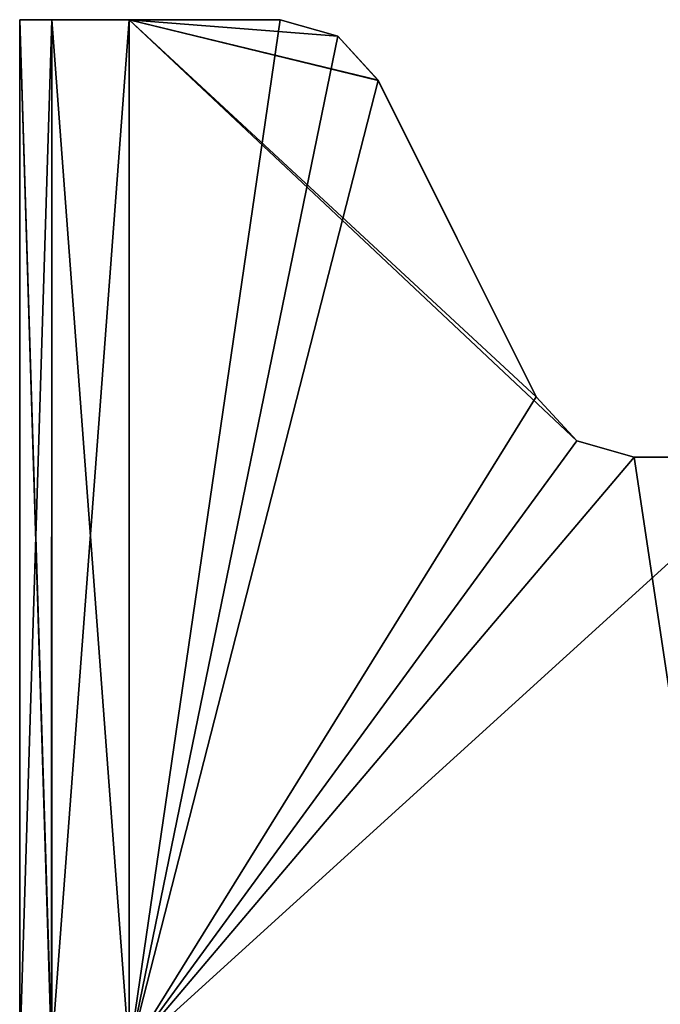
# Model space of a CAD drawing. Units: inches. Extents: x -476 to 160, y -132 to 149.
# Drawn here: x -412 to -409, y 126 to 131 of the extents above; entities that cross this region are included whole.
import ezdxf

# ---------------------------------------------------------------- set-up
doc = ezdxf.new("R2010")
doc.units = ezdxf.units.IN
doc.header["$MEASUREMENT"] = 0
doc.layers.add('8135', color=7, linetype='Continuous')

msp = doc.modelspace()

# ---------------------------------------------------------------- linework, layer by layer
at = {"layer": '8135', "linetype": 'Continuous'}
for points in [[(-411.8767, 126.2934, 1054.9882), (-411.8767, 126.1279, 1055.2837), (-411.8767, 130.8508, 1048.1544), (-411.8767, 126.2934, 1054.9882)], [(-411.8767, 126.1279, 1055.2837), (-411.8767, 126.1279, 1056.1544), (-411.8767, 130.8508, 1048.1544), (-411.8767, 126.1279, 1055.2837)], [(-411.8767, 126.3508, 1054.6544), (-411.8767, 126.2934, 1054.9882), (-411.8767, 130.8508, 1048.1544), (-411.8767, 126.3508, 1054.6544)], [(-411.8767, 126.3508, 1053.4044), (-411.8767, 126.3508, 1054.6544), (-411.8767, 130.8508, 1048.1544), (-411.8767, 126.3508, 1053.4044)], [(-411.8767, 130.8508, 1048.1544), (-411.8767, 126.1279, 1056.1544), (-411.8767, 130.8508, 1056.1544), (-411.8767, 130.8508, 1048.1544)], [(-411.8767, 126.2934, 1053.0706), (-411.8767, 126.3508, 1053.4044), (-411.8767, 130.8508, 1048.1544), (-411.8767, 126.2934, 1053.0706)], [(-411.8767, 126.1279, 1052.775), (-411.8767, 126.2934, 1053.0706), (-411.8767, 130.8508, 1048.1544), (-411.8767, 126.1279, 1052.775)], [(-411.8767, 126.1279, 1051.5337), (-411.8767, 126.1279, 1052.775), (-411.8767, 130.8508, 1048.1544), (-411.8767, 126.1279, 1051.5337)], [(-411.8767, 126.2934, 1051.2382), (-411.8767, 126.1279, 1051.5337), (-411.8767, 130.8508, 1048.1544), (-411.8767, 126.2934, 1051.2382)], [(-411.8767, 126.3508, 1050.9044), (-411.8767, 126.2934, 1051.2382), (-411.8767, 130.8508, 1048.1544), (-411.8767, 126.3508, 1050.9044)], [(-411.8767, 126.3508, 1049.4065), (-411.8767, 126.3508, 1050.9044), (-411.8767, 130.8508, 1048.1544), (-411.8767, 126.3508, 1049.4065)], [(-411.8767, 126.3081, 1049.0789), (-411.8767, 126.3508, 1049.4065), (-411.8767, 130.8508, 1048.1544), (-411.8767, 126.3081, 1049.0789)], [(-411.8767, 126.185, 1048.7638), (-411.8767, 126.3081, 1049.0789), (-411.8767, 130.8508, 1048.1544), (-411.8767, 126.185, 1048.7638)], [(-411.8767, 126.1568, 1048.7087), (-411.8767, 126.185, 1048.7638), (-411.8767, 130.8508, 1048.1544), (-411.8767, 126.1568, 1048.7087)], [(-411.8767, 126.1279, 1048.6544), (-411.8767, 126.1568, 1048.7087), (-411.8767, 130.8508, 1048.1544), (-411.8767, 126.1279, 1048.6544)], [(-411.8767, 126.1279, 1048.1544), (-411.8767, 126.1279, 1048.6544), (-411.8767, 130.8508, 1048.1544), (-411.8767, 126.1279, 1048.1544)], [(-411.8767, 130.8508, 1056.1544), (-411.8767, 126.1279, 1056.1544), (-411.7303, 126.1279, 1056.5079), (-411.8767, 130.8508, 1056.1544)], [(-411.8767, 130.8508, 1056.1544), (-411.7303, 126.1279, 1056.5079), (-411.7303, 130.8508, 1056.5079), (-411.8767, 130.8508, 1056.1544)], [(-411.8767, 130.8508, 1048.1544), (-411.8767, 130.8508, 1056.1544), (-410.6857, 130.8508, 1047.6544), (-411.8767, 130.8508, 1048.1544)], [(-411.7302, 130.8508, 1047.8008), (-411.8767, 130.8508, 1048.1544), (-410.6857, 130.8508, 1047.6544), (-411.7302, 130.8508, 1047.8008)], [(-411.8767, 130.8508, 1056.1544), (-411.7303, 130.8508, 1056.5079), (-410.6857, 130.8508, 1047.6544), (-411.8767, 130.8508, 1056.1544)], [(-411.8767, 126.1279, 1048.1544), (-411.8767, 130.8508, 1048.1544), (-411.7302, 130.8508, 1047.8008), (-411.8767, 126.1279, 1048.1544)], [(-411.8767, 126.1279, 1048.1544), (-411.7302, 130.8508, 1047.8008), (-411.7305, 126.1279, 1047.8011), (-411.8767, 126.1279, 1048.1544)], [(-411.8767, 126.1279, 1018.1544), (-411.8767, 130.8508, 1018.1544), (-411.7302, 130.8508, 1017.8008), (-411.8767, 126.1279, 1018.1544)], [(-411.7305, 126.1279, 1017.8011), (-411.8767, 126.1279, 1018.1544), (-411.7302, 130.8508, 1017.8008), (-411.7305, 126.1279, 1017.8011)], [(-411.8767, 130.8508, 1018.1544), (-410.6857, 130.8508, 1017.6544), (-411.7302, 130.8508, 1017.8008), (-411.8767, 130.8508, 1018.1544)], [(-410.6857, 130.8508, 1017.6544), (-411.8767, 130.8508, 1018.1544), (-411.8767, 130.8508, 1026.1544), (-410.6857, 130.8508, 1017.6544)], [(-411.7303, 130.8508, 1026.5079), (-410.6857, 130.8508, 1017.6544), (-411.8767, 130.8508, 1026.1544), (-411.7303, 130.8508, 1026.5079)], [(-411.7303, 130.8508, 1026.5079), (-411.8767, 130.8508, 1026.1544), (-411.7305, 126.1279, 1026.5077), (-411.7303, 130.8508, 1026.5079)], [(-411.7305, 126.1279, 1026.5077), (-411.8767, 130.8508, 1026.1544), (-411.8767, 126.1279, 1026.1544), (-411.7305, 126.1279, 1026.5077)], [(-411.8767, 126.3508, 1024.6544), (-411.8767, 126.2934, 1024.9882), (-411.8767, 130.8508, 1018.1544), (-411.8767, 126.3508, 1024.6544)], [(-411.8767, 126.3508, 1023.4044), (-411.8767, 126.3508, 1024.6544), (-411.8767, 130.8508, 1018.1544), (-411.8767, 126.3508, 1023.4044)], [(-411.8767, 126.2934, 1024.9882), (-411.8767, 126.1279, 1025.2837), (-411.8767, 130.8508, 1018.1544), (-411.8767, 126.2934, 1024.9882)], [(-411.8767, 130.8508, 1018.1544), (-411.8767, 126.1279, 1025.2837), (-411.8767, 126.1279, 1026.1544), (-411.8767, 130.8508, 1018.1544)], [(-411.8767, 126.3508, 1023.4044), (-411.8767, 130.8508, 1018.1544), (-411.8767, 126.2934, 1023.0706), (-411.8767, 126.3508, 1023.4044)], [(-411.8767, 126.3508, 1020.9044), (-411.8767, 126.2934, 1021.2382), (-411.8767, 130.8508, 1018.1544), (-411.8767, 126.3508, 1020.9044)], [(-411.8767, 126.3508, 1019.6544), (-411.8767, 126.3508, 1020.9044), (-411.8767, 130.8508, 1018.1544), (-411.8767, 126.3508, 1019.6544)], [(-411.8767, 126.2934, 1021.2382), (-411.8767, 126.1279, 1021.5337), (-411.8767, 130.8508, 1018.1544), (-411.8767, 126.2934, 1021.2382)], [(-411.8767, 130.8508, 1018.1544), (-411.8767, 126.1279, 1021.5337), (-411.8767, 126.1279, 1022.775), (-411.8767, 130.8508, 1018.1544)], [(-411.8767, 126.3508, 1019.6544), (-411.8767, 130.8508, 1018.1544), (-411.8767, 126.2934, 1019.3206), (-411.8767, 126.3508, 1019.6544)], [(-411.8767, 130.8508, 1018.1544), (-411.8767, 126.1279, 1018.1544), (-411.8767, 126.1279, 1019.025), (-411.8767, 130.8508, 1018.1544)], [(-411.8767, 130.8508, 1026.1544), (-411.8767, 130.8508, 1018.1544), (-411.8767, 126.1279, 1026.1544), (-411.8767, 130.8508, 1026.1544)], [(-411.8767, 126.2934, 1023.0706), (-411.8767, 130.8508, 1018.1544), (-411.8767, 126.1279, 1022.775), (-411.8767, 126.2934, 1023.0706)], [(-411.8767, 126.2934, 1019.3206), (-411.8767, 130.8508, 1018.1544), (-411.8767, 126.1279, 1019.025), (-411.8767, 126.2934, 1019.3206)], [(-411.7302, 130.8508, 1047.8008), (-411.3767, 130.8508, 1047.6544), (-411.7305, 126.1279, 1047.8011), (-411.7302, 130.8508, 1047.8008)], [(-411.7305, 126.1279, 1047.8011), (-411.3767, 130.8508, 1047.6544), (-411.3767, 126.1279, 1047.6544), (-411.7305, 126.1279, 1047.8011)], [(-411.3767, 130.8508, 1017.6544), (-411.3767, 126.1279, 1017.6544), (-411.7305, 126.1279, 1017.8011), (-411.3767, 130.8508, 1017.6544)], [(-411.3767, 130.8508, 1017.6544), (-411.7305, 126.1279, 1017.8011), (-411.7302, 130.8508, 1017.8008), (-411.3767, 130.8508, 1017.6544)], [(-411.3767, 126.1279, 1026.6544), (-411.7303, 130.8508, 1026.5079), (-411.7305, 126.1279, 1026.5077), (-411.3767, 126.1279, 1026.6544)], [(-411.3767, 126.1279, 1056.6544), (-411.3767, 130.8508, 1056.6544), (-411.7303, 130.8508, 1056.5079), (-411.3767, 126.1279, 1056.6544)], [(-411.7303, 126.1279, 1056.5079), (-411.3767, 126.1279, 1056.6544), (-411.7303, 130.8508, 1056.5079), (-411.7303, 126.1279, 1056.5079)], [(-411.7303, 130.8508, 1056.5079), (-411.3767, 130.8508, 1056.6544), (-410.6857, 130.8508, 1047.6544), (-411.7303, 130.8508, 1056.5079)], [(-411.3767, 130.8508, 1026.6544), (-410.6857, 130.8508, 1017.6544), (-411.7303, 130.8508, 1026.5079), (-411.3767, 130.8508, 1026.6544)], [(-411.3767, 130.8508, 1026.6544), (-411.7303, 130.8508, 1026.5079), (-411.3767, 126.1279, 1026.6544), (-411.3767, 130.8508, 1026.6544)], [(-411.3767, 130.8508, 1047.6544), (-411.7302, 130.8508, 1047.8008), (-410.6857, 130.8508, 1047.6544), (-411.3767, 130.8508, 1047.6544)], [(-410.6857, 130.8508, 1017.6544), (-411.3767, 130.8508, 1017.6544), (-411.7302, 130.8508, 1017.8008), (-410.6857, 130.8508, 1017.6544)], [(-411.3767, 130.8508, 1056.6544), (-411.3767, 126.1279, 1056.6544), (-410.6857, 130.8508, 1056.6544), (-411.3767, 130.8508, 1056.6544)], [(-410.6857, 130.8508, 1056.6544), (-411.3767, 126.1279, 1056.6544), (-410.4226, 130.7758, 1056.6544), (-410.6857, 130.8508, 1056.6544)], [(-411.3767, 130.8508, 1056.6544), (-410.6857, 130.8508, 1056.6544), (-410.6857, 130.8508, 1047.6544), (-411.3767, 130.8508, 1056.6544)], [(-411.3767, 130.8508, 1047.6544), (-410.6857, 130.8508, 1047.6544), (-410.4226, 130.7757, 1047.6544), (-411.3767, 130.8508, 1047.6544)], [(-411.3767, 126.1279, 1047.6544), (-411.3767, 130.8508, 1047.6544), (-409.3301, 128.9253, 1047.6544), (-411.3767, 126.1279, 1047.6544)], [(-411.3767, 130.8508, 1047.6544), (-409.5149, 129.1272, 1047.6544), (-409.3301, 128.9253, 1047.6544), (-411.3767, 130.8508, 1047.6544)], [(-409.5149, 129.1272, 1047.6544), (-411.3767, 130.8508, 1047.6544), (-410.2383, 130.5741, 1047.6544), (-409.5149, 129.1272, 1047.6544)], [(-410.2383, 130.5741, 1047.6544), (-411.3767, 130.8508, 1047.6544), (-410.4226, 130.7757, 1047.6544), (-410.2383, 130.5741, 1047.6544)], [(-409.3301, 128.9253, 1017.6544), (-411.3767, 126.1279, 1017.6544), (-411.3767, 130.8508, 1017.6544), (-409.3301, 128.9253, 1017.6544)], [(-409.5149, 129.1272, 1017.6544), (-409.3301, 128.9253, 1017.6544), (-411.3767, 130.8508, 1017.6544), (-409.5149, 129.1272, 1017.6544)], [(-410.2381, 130.5736, 1017.6544), (-409.5149, 129.1272, 1017.6544), (-411.3767, 130.8508, 1017.6544), (-410.2381, 130.5736, 1017.6544)], [(-410.4226, 130.7757, 1017.6544), (-410.2381, 130.5736, 1017.6544), (-411.3767, 130.8508, 1017.6544), (-410.4226, 130.7757, 1017.6544)], [(-410.6857, 130.8508, 1017.6544), (-410.4226, 130.7757, 1017.6544), (-411.3767, 130.8508, 1017.6544), (-410.6857, 130.8508, 1017.6544)], [(-410.6857, 130.8508, 1017.6544), (-411.3767, 130.8508, 1026.6544), (-410.6857, 130.8508, 1026.6544), (-410.6857, 130.8508, 1017.6544)], [(-410.6857, 130.8508, 1026.6544), (-411.3767, 130.8508, 1026.6544), (-411.3767, 126.1279, 1026.6544), (-410.6857, 130.8508, 1026.6544)], [(-410.6857, 130.8508, 1026.6544), (-411.3767, 126.1279, 1026.6544), (-410.4226, 130.7758, 1026.6544), (-410.6857, 130.8508, 1026.6544)], [(-410.6857, 130.8508, 1056.6544), (-410.4226, 130.7758, 1056.6544), (-410.6857, 130.8508, 1047.6544), (-410.6857, 130.8508, 1056.6544)], [(-410.6857, 130.8508, 1047.6544), (-410.4226, 130.7758, 1056.6544), (-410.4226, 130.7757, 1047.6544), (-410.6857, 130.8508, 1047.6544)], [(-410.4226, 130.7757, 1017.6544), (-410.6857, 130.8508, 1017.6544), (-410.4226, 130.7758, 1026.6544), (-410.4226, 130.7757, 1017.6544)], [(-410.6857, 130.8508, 1017.6544), (-410.6857, 130.8508, 1026.6544), (-410.4226, 130.7758, 1026.6544), (-410.6857, 130.8508, 1017.6544)], [(-410.4226, 130.7758, 1056.6544), (-411.3767, 126.1279, 1056.6544), (-410.2381, 130.5736, 1056.6544), (-410.4226, 130.7758, 1056.6544)], [(-410.4226, 130.7758, 1026.6544), (-411.3767, 126.1279, 1026.6544), (-410.2381, 130.5736, 1026.6544), (-410.4226, 130.7758, 1026.6544)], [(-410.4226, 130.7758, 1056.6544), (-410.2381, 130.5736, 1056.6544), (-410.4226, 130.7757, 1047.6544), (-410.4226, 130.7758, 1056.6544)], [(-410.4226, 130.7757, 1017.6544), (-410.4226, 130.7758, 1026.6544), (-410.2381, 130.5736, 1026.6544), (-410.4226, 130.7757, 1017.6544)], [(-410.2381, 130.5736, 1056.6544), (-410.2383, 130.5741, 1047.6544), (-410.4226, 130.7757, 1047.6544), (-410.2381, 130.5736, 1056.6544)], [(-410.2381, 130.5736, 1017.6544), (-410.4226, 130.7757, 1017.6544), (-410.2381, 130.5736, 1026.6544), (-410.2381, 130.5736, 1017.6544)], [(-410.2381, 130.5736, 1056.6544), (-411.3767, 126.1279, 1056.6544), (-409.5149, 129.1272, 1056.6544), (-410.2381, 130.5736, 1056.6544)], [(-410.2381, 130.5736, 1026.6544), (-411.3767, 126.1279, 1026.6544), (-409.5149, 129.1272, 1026.6544), (-410.2381, 130.5736, 1026.6544)], [(-410.2381, 130.5736, 1056.6544), (-409.5149, 129.1272, 1047.6544), (-410.2383, 130.5741, 1047.6544), (-410.2381, 130.5736, 1056.6544)], [(-410.2381, 130.5736, 1056.6544), (-409.5149, 129.1272, 1056.6544), (-409.5149, 129.1272, 1047.6544), (-410.2381, 130.5736, 1056.6544)], [(-409.5149, 129.1272, 1017.6544), (-410.2381, 130.5736, 1017.6544), (-410.2381, 130.5736, 1026.6544), (-409.5149, 129.1272, 1017.6544)], [(-409.5149, 129.1272, 1017.6544), (-410.2381, 130.5736, 1026.6544), (-409.5149, 129.1272, 1026.6544), (-409.5149, 129.1272, 1017.6544)], [(-409.5149, 129.1272, 1056.6544), (-411.3767, 126.1279, 1056.6544), (-409.3301, 128.9254, 1056.6544), (-409.5149, 129.1272, 1056.6544)], [(-409.5149, 129.1272, 1026.6544), (-411.3767, 126.1279, 1026.6544), (-409.3301, 128.9254, 1026.6544), (-409.5149, 129.1272, 1026.6544)], [(-409.5149, 129.1272, 1056.6544), (-409.3301, 128.9254, 1056.6544), (-409.5149, 129.1272, 1047.6544), (-409.5149, 129.1272, 1056.6544)], [(-409.5149, 129.1272, 1047.6544), (-409.3301, 128.9254, 1056.6544), (-409.3301, 128.9253, 1047.6544), (-409.5149, 129.1272, 1047.6544)], [(-409.3301, 128.9253, 1017.6544), (-409.5149, 129.1272, 1017.6544), (-409.3301, 128.9254, 1026.6544), (-409.3301, 128.9253, 1017.6544)], [(-409.5149, 129.1272, 1017.6544), (-409.5149, 129.1272, 1026.6544), (-409.3301, 128.9254, 1026.6544), (-409.5149, 129.1272, 1017.6544)], [(-409.3301, 128.9254, 1056.6544), (-411.3767, 126.1279, 1056.6544), (-409.0669, 128.8508, 1056.6544), (-409.3301, 128.9254, 1056.6544)], [(-409.3301, 128.9254, 1026.6544), (-411.3767, 126.1279, 1026.6544), (-409.0669, 128.8508, 1026.6544), (-409.3301, 128.9254, 1026.6544)], [(-409.0673, 128.8508, 1047.6544), (-411.3767, 126.1279, 1047.6544), (-409.3301, 128.9253, 1047.6544), (-409.0673, 128.8508, 1047.6544)], [(-409.0668, 128.8508, 1017.6544), (-411.3767, 126.1279, 1017.6544), (-409.3301, 128.9253, 1017.6544), (-409.0668, 128.8508, 1017.6544)], [(-409.3301, 128.9254, 1056.6544), (-409.0669, 128.8508, 1056.6544), (-409.3301, 128.9253, 1047.6544), (-409.3301, 128.9254, 1056.6544)], [(-409.3301, 128.9253, 1017.6544), (-409.3301, 128.9254, 1026.6544), (-409.0669, 128.8508, 1026.6544), (-409.3301, 128.9253, 1017.6544)], [(-409.0669, 128.8508, 1056.6544), (-409.0673, 128.8508, 1047.6544), (-409.3301, 128.9253, 1047.6544), (-409.0669, 128.8508, 1056.6544)], [(-409.0668, 128.8508, 1017.6544), (-409.3301, 128.9253, 1017.6544), (-409.0669, 128.8508, 1026.6544), (-409.0668, 128.8508, 1017.6544)], [(-408.3767, 124.2529, 1056.6544), (-408.3767, 128.8508, 1056.6544), (-411.3767, 126.1279, 1056.6544), (-408.3767, 124.2529, 1056.6544)], [(-411.3767, 126.1279, 1056.6544), (-408.3767, 128.8508, 1056.6544), (-409.0669, 128.8508, 1056.6544), (-411.3767, 126.1279, 1056.6544)], [(-408.3767, 124.2529, 1047.6544), (-411.3767, 126.1279, 1047.6544), (-409.0673, 128.8508, 1047.6544), (-408.3767, 124.2529, 1047.6544)], [(-408.3767, 124.2529, 1017.6544), (-411.3767, 126.1279, 1017.6544), (-409.0668, 128.8508, 1017.6544), (-408.3767, 124.2529, 1017.6544)], [(-408.3767, 124.2529, 1026.6544), (-408.3767, 128.8508, 1026.6544), (-411.3767, 126.1279, 1026.6544), (-408.3767, 124.2529, 1026.6544)], [(-411.3767, 126.1279, 1026.6544), (-408.3767, 128.8508, 1026.6544), (-409.0669, 128.8508, 1026.6544), (-411.3767, 126.1279, 1026.6544)], [(-409.0669, 128.8508, 1056.6544), (-408.3767, 128.8508, 1047.6544), (-409.0673, 128.8508, 1047.6544), (-409.0669, 128.8508, 1056.6544)], [(-408.3767, 128.8508, 1047.6544), (-408.3767, 124.2529, 1047.6544), (-409.0673, 128.8508, 1047.6544), (-408.3767, 128.8508, 1047.6544)], [(-409.0669, 128.8508, 1056.6544), (-408.3767, 128.8508, 1056.6544), (-405.8764, 128.8508, 1047.2748), (-409.0669, 128.8508, 1056.6544)], [(-408.3767, 128.8508, 1047.6544), (-409.0669, 128.8508, 1056.6544), (-405.8764, 128.8508, 1047.2748), (-408.3767, 128.8508, 1047.6544)], [(-409.0669, 128.8508, 1026.6544), (-408.3767, 128.8508, 1026.6544), (-405.8764, 128.8508, 1017.2753), (-409.0669, 128.8508, 1026.6544)], [(-408.3767, 128.8508, 1017.6544), (-409.0668, 128.8508, 1017.6544), (-409.0669, 128.8508, 1026.6544), (-408.3767, 128.8508, 1017.6544)], [(-408.3767, 128.8508, 1017.6544), (-409.0669, 128.8508, 1026.6544), (-405.8764, 128.8508, 1017.2753), (-408.3767, 128.8508, 1017.6544)], [(-408.3767, 128.8508, 1017.6544), (-408.3767, 124.2529, 1017.6544), (-409.0668, 128.8508, 1017.6544), (-408.3767, 128.8508, 1017.6544)]]:
    msp.add_3dface(points, dxfattribs=at)

doc.saveas('drawing.dxf')
